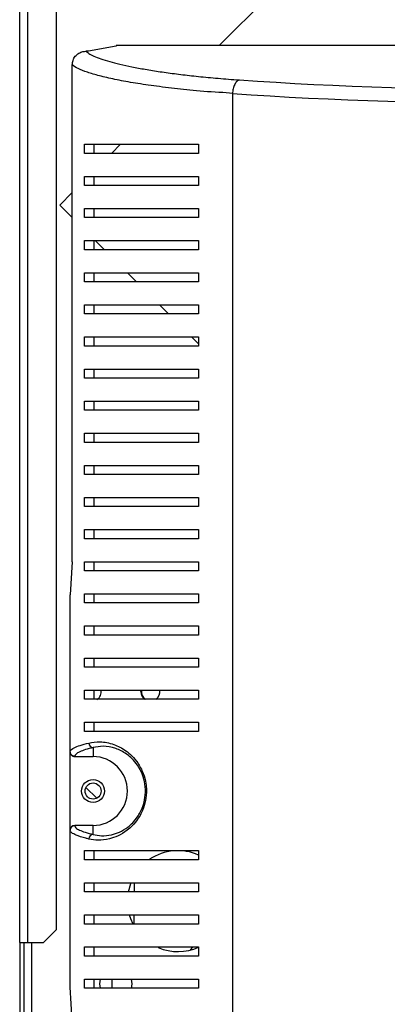
# Model space of a CAD drawing. Units: millimetres. Extents: x 120 to 4740, y 387 to 2590.
# Drawn here: x 4503 to 4583, y 1417 to 1631 of the extents above; entities that cross this region are included whole.
import ezdxf

# ---------------------------------------------------------------- set-up
doc = ezdxf.new("R2010")
doc.units = ezdxf.units.MM

msp = doc.modelspace()

# ---------------------------------------------------------------- linework, layer by layer
at = {"color": 7, "linetype": 'Continuous', "lineweight": 25}
for p, q in [((4502.92, 1430.31), (4502.92, 1755.01)), ((4504.72, 1430.31), (4504.72, 1755.01)), ((4510.92, 1433.14), (4510.92, 1752.18)), ((4623.03, 1702.41), (4546.43, 1625.81)), ((4523.92, 1625.69), (4517.92, 1624.59)), ((4523.92, 1625.81), (4523.92, 1625.69)), ((4587.92, 1625.81), (4523.92, 1625.81)), ((4517.92, 1624.59), (4517.37, 1624.59)), ((4514.39, 1513.31), (4514.39, 1621.62)), ((4549.31, 1615.35), (4549.31, 1311.27)), ((4517.06, 1602.31), (4517.06, 1604.31)), ((4519.16, 1602.31), (4519.16, 1604.31)), ((4524.93, 1604.31), (4522.93, 1602.31)), ((4541.92, 1604.31), (4541.92, 1602.31)), ((4517.06, 1595.31), (4517.06, 1597.31)), ((4519.16, 1595.31), (4519.16, 1597.31)), ((4541.92, 1597.31), (4541.92, 1595.31)), ((4514.39, 1593.77), (4511.66, 1591.04)), ((4511.66, 1591.04), (4514.39, 1588.31)), ((4517.06, 1588.31), (4517.06, 1590.31)), ((4519.16, 1588.31), (4519.16, 1590.31)), ((4541.92, 1590.31), (4541.92, 1588.31)), ((4517.06, 1581.31), (4517.06, 1583.31)), ((4519.16, 1581.31), (4519.16, 1583.31)), ((4519.39, 1583.31), (4521.39, 1581.31)), ((4541.92, 1583.31), (4541.92, 1581.31)), ((4517.06, 1574.31), (4517.06, 1576.31)), ((4519.16, 1574.31), (4519.16, 1576.31)), ((4526.39, 1576.31), (4528.39, 1574.31)), ((4541.92, 1576.31), (4541.92, 1574.31)), ((4517.06, 1567.31), (4517.06, 1569.31)), ((4519.16, 1567.31), (4519.16, 1569.31)), ((4533.39, 1569.31), (4535.39, 1567.31)), ((4541.92, 1569.31), (4541.92, 1567.31)), ((4517.06, 1560.31), (4517.06, 1562.31)), ((4519.16, 1560.31), (4519.16, 1562.31)), ((4540.39, 1562.31), (4541.92, 1560.78)), ((4541.92, 1562.31), (4541.92, 1560.31)), ((4517.06, 1553.31), (4517.06, 1555.31)), ((4519.16, 1553.31), (4519.16, 1555.31)), ((4541.92, 1555.31), (4541.92, 1553.31)), ((4517.06, 1546.31), (4517.06, 1548.31)), ((4519.16, 1546.31), (4519.16, 1548.31)), ((4541.92, 1548.31), (4541.92, 1546.31)), ((4517.06, 1539.31), (4517.06, 1541.31)), ((4519.16, 1539.31), (4519.16, 1541.31)), ((4541.92, 1541.31), (4541.92, 1539.31)), ((4517.06, 1532.31), (4517.06, 1534.31)), ((4519.16, 1532.31), (4519.16, 1534.31)), ((4541.92, 1534.31), (4541.92, 1532.31)), ((4517.06, 1525.31), (4517.06, 1527.31)), ((4519.16, 1525.31), (4519.16, 1527.31)), ((4541.92, 1527.31), (4541.92, 1525.31)), ((4517.06, 1518.31), (4517.06, 1520.31)), ((4519.16, 1518.31), (4519.16, 1520.31)), ((4541.92, 1520.31), (4541.92, 1518.31)), ((4514.39, 1513.31), (4513.92, 1506.05)), ((4517.06, 1511.31), (4517.06, 1513.31)), ((4519.16, 1511.31), (4519.16, 1513.31)), ((4541.92, 1513.31), (4541.92, 1511.31)), ((4513.92, 1471.88), (4513.92, 1506.05)), ((4517.06, 1504.31), (4517.06, 1506.31)), ((4519.16, 1504.31), (4519.16, 1506.31)), ((4541.92, 1506.31), (4541.92, 1504.31)), ((4517.06, 1497.31), (4517.06, 1499.31)), ((4519.16, 1497.31), (4519.16, 1499.31)), ((4541.92, 1499.31), (4541.92, 1497.31)), ((4517.06, 1490.31), (4517.06, 1492.31)), ((4519.16, 1490.31), (4519.16, 1492.31)), ((4541.92, 1492.31), (4541.92, 1490.31)), ((4517.06, 1483.31), (4517.06, 1485.31)), ((4519.16, 1483.31), (4519.16, 1485.31)), ((4529.32, 1485.01), (4529.34, 1485.32)), ((4541.92, 1485.31), (4541.92, 1483.31)), ((4517.06, 1476.31), (4517.06, 1478.31)), ((4519.16, 1476.31), (4519.16, 1478.31)), ((4541.92, 1478.31), (4541.92, 1476.31)), ((4518.92, 1472.78), (4518.92, 1470.81)), ((4513.92, 1471.82), (4513.92, 1471.88)), ((4513.92, 1454.81), (4513.92, 1471.82)), ((4514.92, 1470.88), (4514.92, 1470.81)), ((4514.92, 1470.81), (4518.92, 1470.81)), ((4517.36, 1464.11), (4519.75, 1461.77)), ((4518.92, 1455.81), (4514.92, 1455.81)), ((4514.92, 1455.81), (4514.92, 1455.74)), ((4518.92, 1453.85), (4518.92, 1455.81)), ((4513.92, 1454.74), (4513.92, 1454.81)), ((4513.92, 1420.57), (4513.92, 1454.74)), ((4517.06, 1448.31), (4517.06, 1450.31)), ((4519.16, 1448.31), (4519.16, 1450.31)), ((4541.92, 1450.31), (4541.92, 1448.31)), ((4517.06, 1441.31), (4517.06, 1443.31)), ((4519.16, 1441.31), (4519.16, 1443.31)), ((4527.94, 1441.31), (4527.96, 1443.31)), ((4541.92, 1443.31), (4541.92, 1441.31)), ((4517.06, 1434.31), (4517.06, 1436.31)), ((4519.16, 1434.31), (4519.16, 1436.31)), ((4527.88, 1434.31), (4527.9, 1436.31)), ((4541.92, 1436.31), (4541.92, 1434.31)), ((4508.09, 1430.31), (4510.92, 1433.14)), ((4502.92, 1430.31), (4504.72, 1430.31)), ((4502.92, 1430.31), (4502.92, 1399.31)), ((4503.92, 1399.31), (4503.92, 1430.31)), ((4504.72, 1430.31), (4508.09, 1430.31)), ((4517.06, 1427.31), (4517.06, 1429.31)), ((4519.16, 1427.31), (4519.16, 1429.31)), ((4540.56, 1429.36), (4540.12, 1428.65)), ((4541.92, 1429.31), (4541.92, 1427.31)), ((4517.06, 1420.31), (4517.06, 1422.31)), ((4519.16, 1420.31), (4519.16, 1422.31)), ((4520.42, 1421.31), (4520.57, 1422.32)), ((4520.57, 1420.31), (4520.42, 1421.31)), ((4541.92, 1422.31), (4541.92, 1420.31)), ((4514.39, 1413.31), (4513.92, 1420.57))]:
    msp.add_line(p, q, dxfattribs=at)
at = {"color": 8, "linetype": 'Continuous', "lineweight": 25}
for p, q in [((4505.52, 1430.31), (4505.52, 1399.31)), ((4523.02, 1422.31), (4523.02, 1420.31))]:
    msp.add_line(p, q, dxfattribs=at)
at = {"color": 7, "linetype": 'Continuous', "lineweight": 25, "flags": 128}
for points in [[(4526.61, 1441.34), (4527.12, 1443.18), (4527.18, 1443.33)], [(4527.65, 1434.26), (4527.12, 1435.45), (4526.85, 1436.27)]]:
    msp.add_lwpolyline(points, dxfattribs=at)
at = {"color": 7, "linetype": 'Continuous', "lineweight": 25}
for radius in [2.5, 1.75]:
    msp.add_circle((4518.92, 1463.31), radius, dxfattribs=at)
for centre, radius, start, end in [((4518.92, 1484.81), 1.75, 298.9976, 16.6917), ((4531.42, 1485.01), 2.1, 180, 235.2869), ((4531.52, 1485.02), 2.1, 172.0167, 236.0307), ((4531.42, 1485.01), 2.1, 304.6712, 8.3742), ((4518.98, 1473.78), 1, 180.3689, 266.3634), ((4518.92, 1463.31), 7.5, 270, 90), ((4518.98, 1452.84), 1, 93.6364, 179.6312), ((4537.42, 1439.31), 11, 65.8523, 124.093), ((4537.42, 1439.31), 11, 247.1255, 294.1477), ((4523.92, 1421.31), 3.5, 343.0819, 16.6917)]:
    msp.add_arc(centre, radius, start, end, dxfattribs=at)
for centre, major_axis, ratio, start_param, end_param in [((4618.92, 1632.94), (137.79, 0), 0.121951, 4.195199, 5.229579), ((4618.92, 1629.96), (140.79, 0), 0.119353, 4.195199, 5.229579), ((4514.92, 1471.82), (0, 1), 0.996195, 1.570796, 3.141593), ((4514.92, 1454.81), (0, -1), 0.996195, 3.141593, 4.712389)]:
    msp.add_ellipse(centre, major_axis=major_axis, ratio=ratio, start_param=start_param, end_param=end_param, dxfattribs=at)
for points, knots in [([(4514.39, 1621.62), (4514.42, 1621.95), (4514.49, 1622.62), (4515, 1623.52), (4515.76, 1624.19), (4516.59, 1624.54), (4517.15, 1624.58), (4517.37, 1624.59)], [0, 0, 0, 0, 0.215297, 0.430669, 0.644406, 0.857502, 1, 1, 1, 1]), ([(4517.37, 1624.59), (4517.62, 1624.39), (4518.13, 1623.98), (4519.4, 1623.38), (4521.02, 1622.78), (4523.02, 1622.19), (4525.35, 1621.62), (4528.03, 1621.06), (4531.04, 1620.52), (4534.36, 1620.01), (4537.97, 1619.53), (4541.89, 1619.09), (4546.13, 1618.68), (4549.24, 1618.45), (4550.79, 1618.33)], [0, 0, 0, 0, 0.080183, 0.160378, 0.242426, 0.324479, 0.407735, 0.490991, 0.57588, 0.660765, 0.744372, 0.827968, 0.913999, 1, 1, 1, 1]), ([(4549.31, 1615.35), (4549.31, 1615.35), (4547.67, 1615.59), (4542.69, 1615.77), (4537.29, 1616.4), (4532.07, 1617.02), (4527.54, 1617.71), (4523.58, 1618.45), (4520.26, 1619.21), (4517.58, 1620), (4515.52, 1620.8), (4514.77, 1621.34), (4514.39, 1621.62)], [0, 0, 0, 0, 0.000001, 0.113307, 0.227105, 0.340618, 0.452132, 0.563899, 0.67543, 0.783577, 0.891949, 1, 1, 1, 1]), ([(4550.79, 1618.33), (4550.61, 1618.25), (4550.25, 1618.1), (4549.78, 1617.4), (4549.43, 1616.45), (4549.35, 1615.72), (4549.31, 1615.35)], [0, 0, 0, 0, 0.249997, 0.500001, 0.749998, 1, 1, 1, 1]), ([(4517.06, 1604.31), (4517.79, 1604.31), (4519.26, 1604.31), (4522.19, 1604.31), (4525.63, 1604.31), (4529.96, 1604.31), (4535.26, 1604.31), (4539.69, 1604.31), (4541.92, 1604.31)], [0, 0, 0, 0, 0.150122, 0.300259, 0.45507, 0.609874, 0.803524, 1, 1, 1, 1]), ([(4541.92, 1602.31), (4540.2, 1602.31), (4536.76, 1602.31), (4532.11, 1602.31), (4527.85, 1602.31), (4523.77, 1602.31), (4519.98, 1602.31), (4518.04, 1602.31), (4517.06, 1602.31)], [0, 0, 0, 0, 0.1502893, 0.3006163, 0.4563346, 0.6120638, 0.804838, 1, 1, 1, 1]), ([(4517.06, 1597.31), (4517.79, 1597.31), (4519.26, 1597.31), (4522.19, 1597.31), (4525.63, 1597.31), (4529.96, 1597.31), (4535.26, 1597.31), (4539.69, 1597.31), (4541.92, 1597.31)], [0, 0, 0, 0, 0.150122, 0.300259, 0.45507, 0.609874, 0.803524, 1, 1, 1, 1]), ([(4541.92, 1595.31), (4540.2, 1595.31), (4536.76, 1595.31), (4532.11, 1595.31), (4527.85, 1595.31), (4523.77, 1595.31), (4519.98, 1595.31), (4518.04, 1595.31), (4517.06, 1595.31)], [0, 0, 0, 0, 0.1502893, 0.3006163, 0.4563346, 0.6120638, 0.804838, 1, 1, 1, 1]), ([(4517.06, 1590.31), (4517.79, 1590.31), (4519.26, 1590.31), (4522.19, 1590.31), (4525.63, 1590.31), (4529.96, 1590.31), (4535.26, 1590.31), (4539.69, 1590.31), (4541.92, 1590.31)], [0, 0, 0, 0, 0.150122, 0.300259, 0.45507, 0.609874, 0.803524, 1, 1, 1, 1]), ([(4541.92, 1588.31), (4540.2, 1588.31), (4536.76, 1588.31), (4532.11, 1588.31), (4527.85, 1588.31), (4523.77, 1588.31), (4519.98, 1588.31), (4518.04, 1588.31), (4517.06, 1588.31)], [0, 0, 0, 0, 0.1502893, 0.3006163, 0.4563346, 0.6120638, 0.804838, 1, 1, 1, 1]), ([(4517.06, 1583.31), (4517.79, 1583.31), (4519.26, 1583.31), (4522.19, 1583.31), (4525.63, 1583.31), (4529.96, 1583.31), (4535.26, 1583.31), (4539.69, 1583.31), (4541.92, 1583.31)], [0, 0, 0, 0, 0.150122, 0.300259, 0.45507, 0.609874, 0.803524, 1, 1, 1, 1]), ([(4541.92, 1581.31), (4540.2, 1581.31), (4536.76, 1581.31), (4532.11, 1581.31), (4527.85, 1581.31), (4523.77, 1581.31), (4519.98, 1581.31), (4518.04, 1581.31), (4517.06, 1581.31)], [0, 0, 0, 0, 0.1502893, 0.3006163, 0.4563346, 0.6120638, 0.804838, 1, 1, 1, 1]), ([(4517.06, 1576.31), (4517.79, 1576.31), (4519.26, 1576.31), (4522.19, 1576.31), (4525.63, 1576.31), (4529.96, 1576.31), (4535.26, 1576.31), (4539.69, 1576.31), (4541.92, 1576.31)], [0, 0, 0, 0, 0.150122, 0.300259, 0.45507, 0.609874, 0.803524, 1, 1, 1, 1]), ([(4541.92, 1574.31), (4540.2, 1574.31), (4536.76, 1574.31), (4532.11, 1574.31), (4527.85, 1574.31), (4523.77, 1574.31), (4519.98, 1574.31), (4518.04, 1574.31), (4517.06, 1574.31)], [0, 0, 0, 0, 0.1502893, 0.3006163, 0.4563346, 0.6120638, 0.804838, 1, 1, 1, 1]), ([(4517.06, 1569.31), (4517.79, 1569.31), (4519.26, 1569.31), (4522.19, 1569.31), (4525.63, 1569.31), (4529.96, 1569.31), (4535.26, 1569.31), (4539.69, 1569.31), (4541.92, 1569.31)], [0, 0, 0, 0, 0.150122, 0.300259, 0.45507, 0.609874, 0.803524, 1, 1, 1, 1]), ([(4541.92, 1567.31), (4540.2, 1567.31), (4536.76, 1567.31), (4532.11, 1567.31), (4527.85, 1567.31), (4523.77, 1567.31), (4519.98, 1567.31), (4518.04, 1567.31), (4517.06, 1567.31)], [0, 0, 0, 0, 0.1502893, 0.3006163, 0.4563346, 0.6120638, 0.804838, 1, 1, 1, 1]), ([(4517.06, 1562.31), (4517.79, 1562.31), (4519.26, 1562.31), (4522.19, 1562.31), (4525.63, 1562.31), (4529.96, 1562.31), (4535.26, 1562.31), (4539.69, 1562.31), (4541.92, 1562.31)], [0, 0, 0, 0, 0.150122, 0.300259, 0.45507, 0.609874, 0.803524, 1, 1, 1, 1]), ([(4541.92, 1560.31), (4540.2, 1560.31), (4536.76, 1560.31), (4532.11, 1560.31), (4527.85, 1560.31), (4523.77, 1560.31), (4519.98, 1560.31), (4518.04, 1560.31), (4517.06, 1560.31)], [0, 0, 0, 0, 0.1502893, 0.3006163, 0.4563346, 0.6120638, 0.804838, 1, 1, 1, 1]), ([(4517.06, 1555.31), (4517.79, 1555.31), (4519.26, 1555.31), (4522.19, 1555.31), (4525.63, 1555.31), (4529.96, 1555.31), (4535.26, 1555.31), (4539.69, 1555.31), (4541.92, 1555.31)], [0, 0, 0, 0, 0.150122, 0.300259, 0.45507, 0.609874, 0.803524, 1, 1, 1, 1]), ([(4541.92, 1553.31), (4540.2, 1553.31), (4536.76, 1553.31), (4532.11, 1553.31), (4527.85, 1553.31), (4523.77, 1553.31), (4519.98, 1553.31), (4518.04, 1553.31), (4517.06, 1553.31)], [0, 0, 0, 0, 0.1502893, 0.3006163, 0.4563346, 0.6120638, 0.804838, 1, 1, 1, 1]), ([(4517.06, 1548.31), (4517.79, 1548.31), (4519.26, 1548.31), (4522.19, 1548.31), (4525.63, 1548.31), (4529.96, 1548.31), (4535.26, 1548.31), (4539.69, 1548.31), (4541.92, 1548.31)], [0, 0, 0, 0, 0.150122, 0.300259, 0.45507, 0.609874, 0.803524, 1, 1, 1, 1]), ([(4541.92, 1546.31), (4540.2, 1546.31), (4536.76, 1546.31), (4532.11, 1546.31), (4527.85, 1546.31), (4523.77, 1546.31), (4519.98, 1546.31), (4518.04, 1546.31), (4517.06, 1546.31)], [0, 0, 0, 0, 0.1502893, 0.3006163, 0.4563346, 0.6120638, 0.804838, 1, 1, 1, 1]), ([(4517.06, 1541.31), (4517.79, 1541.31), (4519.26, 1541.31), (4522.19, 1541.31), (4525.63, 1541.31), (4529.96, 1541.31), (4535.26, 1541.31), (4539.69, 1541.31), (4541.92, 1541.31)], [0, 0, 0, 0, 0.150122, 0.300259, 0.45507, 0.609874, 0.803524, 1, 1, 1, 1]), ([(4541.92, 1539.31), (4540.2, 1539.31), (4536.76, 1539.31), (4532.11, 1539.31), (4527.85, 1539.31), (4523.77, 1539.31), (4519.98, 1539.31), (4518.04, 1539.31), (4517.06, 1539.31)], [0, 0, 0, 0, 0.1502893, 0.3006163, 0.4563346, 0.6120638, 0.804838, 1, 1, 1, 1]), ([(4517.06, 1534.31), (4517.79, 1534.31), (4519.26, 1534.31), (4522.19, 1534.31), (4525.63, 1534.31), (4529.96, 1534.31), (4535.26, 1534.31), (4539.69, 1534.31), (4541.92, 1534.31)], [0, 0, 0, 0, 0.150122, 0.300259, 0.45507, 0.609874, 0.803524, 1, 1, 1, 1]), ([(4541.92, 1532.31), (4540.2, 1532.31), (4536.76, 1532.31), (4532.11, 1532.31), (4527.85, 1532.31), (4523.77, 1532.31), (4519.98, 1532.31), (4518.04, 1532.31), (4517.06, 1532.31)], [0, 0, 0, 0, 0.1502893, 0.3006163, 0.4563346, 0.6120638, 0.804838, 1, 1, 1, 1]), ([(4517.06, 1527.31), (4517.79, 1527.31), (4519.26, 1527.31), (4522.19, 1527.31), (4525.63, 1527.31), (4529.96, 1527.31), (4535.26, 1527.31), (4539.69, 1527.31), (4541.92, 1527.31)], [0, 0, 0, 0, 0.150122, 0.300259, 0.45507, 0.609874, 0.803524, 1, 1, 1, 1]), ([(4541.92, 1525.31), (4540.2, 1525.31), (4536.76, 1525.31), (4532.11, 1525.31), (4527.85, 1525.31), (4523.77, 1525.31), (4519.98, 1525.31), (4518.04, 1525.31), (4517.06, 1525.31)], [0, 0, 0, 0, 0.1502893, 0.3006163, 0.4563346, 0.6120638, 0.804838, 1, 1, 1, 1]), ([(4517.06, 1520.31), (4517.79, 1520.31), (4519.26, 1520.31), (4522.19, 1520.31), (4525.63, 1520.31), (4529.96, 1520.31), (4535.26, 1520.31), (4539.69, 1520.31), (4541.92, 1520.31)], [0, 0, 0, 0, 0.150122, 0.300259, 0.45507, 0.609874, 0.803524, 1, 1, 1, 1]), ([(4541.92, 1518.31), (4540.2, 1518.31), (4536.76, 1518.31), (4532.11, 1518.31), (4527.85, 1518.31), (4523.77, 1518.31), (4519.98, 1518.31), (4518.04, 1518.31), (4517.06, 1518.31)], [0, 0, 0, 0, 0.1502893, 0.3006163, 0.4563346, 0.6120638, 0.804838, 1, 1, 1, 1]), ([(4517.06, 1513.31), (4517.79, 1513.31), (4519.26, 1513.31), (4522.19, 1513.31), (4525.63, 1513.31), (4529.96, 1513.31), (4535.26, 1513.31), (4539.69, 1513.31), (4541.92, 1513.31)], [0, 0, 0, 0, 0.150122, 0.300259, 0.45507, 0.609874, 0.803524, 1, 1, 1, 1]), ([(4541.92, 1511.31), (4540.2, 1511.31), (4536.76, 1511.31), (4532.11, 1511.31), (4527.85, 1511.31), (4523.77, 1511.31), (4519.98, 1511.31), (4518.04, 1511.31), (4517.06, 1511.31)], [0, 0, 0, 0, 0.1502893, 0.3006163, 0.4563346, 0.6120638, 0.804838, 1, 1, 1, 1]), ([(4517.06, 1506.31), (4517.79, 1506.31), (4519.26, 1506.31), (4522.19, 1506.31), (4525.63, 1506.31), (4529.96, 1506.31), (4535.26, 1506.31), (4539.69, 1506.31), (4541.92, 1506.31)], [0, 0, 0, 0, 0.150122, 0.300259, 0.45507, 0.609874, 0.803524, 1, 1, 1, 1]), ([(4541.92, 1504.31), (4540.2, 1504.31), (4536.76, 1504.31), (4532.11, 1504.31), (4527.85, 1504.31), (4523.77, 1504.31), (4519.98, 1504.31), (4518.04, 1504.31), (4517.06, 1504.31)], [0, 0, 0, 0, 0.1502893, 0.3006163, 0.4563346, 0.6120638, 0.804838, 1, 1, 1, 1]), ([(4517.06, 1499.31), (4517.79, 1499.31), (4519.26, 1499.31), (4522.19, 1499.31), (4525.63, 1499.31), (4529.96, 1499.31), (4535.26, 1499.31), (4539.69, 1499.31), (4541.92, 1499.31)], [0, 0, 0, 0, 0.150122, 0.300259, 0.45507, 0.609874, 0.803524, 1, 1, 1, 1]), ([(4541.92, 1497.31), (4540.2, 1497.31), (4536.76, 1497.31), (4532.11, 1497.31), (4527.85, 1497.31), (4523.77, 1497.31), (4519.98, 1497.31), (4518.04, 1497.31), (4517.06, 1497.31)], [0, 0, 0, 0, 0.1502893, 0.3006163, 0.4563346, 0.6120638, 0.804838, 1, 1, 1, 1]), ([(4517.06, 1492.31), (4517.79, 1492.31), (4519.26, 1492.31), (4522.19, 1492.31), (4525.63, 1492.31), (4529.96, 1492.31), (4535.26, 1492.31), (4539.69, 1492.31), (4541.92, 1492.31)], [0, 0, 0, 0, 0.150122, 0.300259, 0.45507, 0.609874, 0.803524, 1, 1, 1, 1]), ([(4541.92, 1490.31), (4540.2, 1490.31), (4536.76, 1490.31), (4532.11, 1490.31), (4527.85, 1490.31), (4523.77, 1490.31), (4519.98, 1490.31), (4518.04, 1490.31), (4517.06, 1490.31)], [0, 0, 0, 0, 0.1502893, 0.3006163, 0.4563346, 0.6120638, 0.804838, 1, 1, 1, 1]), ([(4517.06, 1485.31), (4517.79, 1485.31), (4519.26, 1485.31), (4522.19, 1485.31), (4525.63, 1485.31), (4529.96, 1485.31), (4535.26, 1485.31), (4539.69, 1485.31), (4541.92, 1485.31)], [0, 0, 0, 0, 0.150122, 0.300259, 0.45507, 0.609874, 0.803524, 1, 1, 1, 1]), ([(4541.92, 1483.31), (4540.2, 1483.31), (4536.76, 1483.31), (4532.11, 1483.31), (4527.85, 1483.31), (4523.77, 1483.31), (4519.98, 1483.31), (4518.04, 1483.31), (4517.06, 1483.31)], [0, 0, 0, 0, 0.1502893, 0.3006163, 0.4563346, 0.6120638, 0.804838, 1, 1, 1, 1]), ([(4517.06, 1478.31), (4517.79, 1478.31), (4519.26, 1478.31), (4522.19, 1478.31), (4525.63, 1478.31), (4529.96, 1478.31), (4535.26, 1478.31), (4539.69, 1478.31), (4541.92, 1478.31)], [0, 0, 0, 0, 0.150122, 0.300259, 0.45507, 0.609874, 0.803524, 1, 1, 1, 1]), ([(4541.92, 1476.31), (4540.2, 1476.31), (4536.76, 1476.31), (4532.11, 1476.31), (4527.85, 1476.31), (4523.77, 1476.31), (4519.98, 1476.31), (4518.04, 1476.31), (4517.06, 1476.31)], [0, 0, 0, 0, 0.1502893, 0.3006163, 0.4563346, 0.6120638, 0.804838, 1, 1, 1, 1]), ([(4513.92, 1471.88), (4513.92, 1471.88), (4513.92, 1471.94), (4513.98, 1472.21), (4514.57, 1472.69), (4516.01, 1473.26), (4517.32, 1473.6), (4517.98, 1473.77)], [0, 0, 0, 0, 0.0000027, 0.0887975, 0.4447315, 0.7212635, 1, 1, 1, 1]), ([(4518.92, 1472.78), (4518.34, 1472.63), (4517.18, 1472.33), (4515.95, 1471.86), (4515.09, 1471.37), (4514.98, 1471.05), (4514.92, 1470.88)], [0, 0, 0, 0, 0.246507, 0.49298, 0.746532, 1, 1, 1, 1]), ([(4517.98, 1473.77), (4518.78, 1473.91), (4520.37, 1474.18), (4523.2, 1473.69), (4525.64, 1472.5), (4527.42, 1471.01), (4528.74, 1469.44), (4529.85, 1467.41), (4530.35, 1465.53), (4530.58, 1463.7), (4530.53, 1461.81), (4529.88, 1459.28), (4528.8, 1457.27), (4527.53, 1455.75), (4526.08, 1454.47), (4524.35, 1453.45), (4522.19, 1452.73), (4519.97, 1452.49), (4518.64, 1452.73), (4517.98, 1452.85)], [0, 0, 0, 0, 0.1074658, 0.2146574, 0.2995691, 0.342464, 0.3852459, 0.4340786, 0.4735976, 0.4832932, 0.5250065, 0.5629731, 0.6152885, 0.6534954, 0.691778, 0.7554624, 0.8192918, 0.9095881, 1, 1, 1, 1]), ([(4518.92, 1453.85), (4519.51, 1453.72), (4520.7, 1453.48), (4522.7, 1453.66), (4524.66, 1454.29), (4526.24, 1455.2), (4527.57, 1456.36), (4528.72, 1457.75), (4529.71, 1459.59), (4530.32, 1461.93), (4530.37, 1464.26), (4530.02, 1465.91), (4529.45, 1467.51), (4528.67, 1468.95), (4527.46, 1470.38), (4525.83, 1471.73), (4523.61, 1472.8), (4521.05, 1473.2), (4519.63, 1472.92), (4518.92, 1472.78)], [0, 0, 0, 0, 0.09195, 0.18379, 0.248056, 0.312179, 0.350188, 0.388118, 0.439282, 0.475974, 0.516059, 0.554899, 0.563576, 0.611348, 0.653848, 0.696467, 0.781872, 0.890804, 1, 1, 1, 1]), ([(4514.92, 1470.88), (4514.79, 1470.9), (4514.53, 1470.93), (4514.2, 1471.16), (4513.97, 1471.49), (4513.94, 1471.75), (4513.92, 1471.88)], [0, 0, 0, 0, 0.249996, 0.499999, 0.750003, 1, 1, 1, 1]), ([(4514.92, 1455.74), (4514.79, 1455.72), (4514.53, 1455.69), (4514.2, 1455.46), (4513.97, 1455.13), (4513.94, 1454.87), (4513.92, 1454.74)], [0, 0, 0, 0, 0.249996, 0.499999, 0.750002, 1, 1, 1, 1]), ([(4514.92, 1455.74), (4514.97, 1455.58), (4515.08, 1455.26), (4515.91, 1454.79), (4517.13, 1454.31), (4518.32, 1454), (4518.92, 1453.85)], [0, 0, 0, 0, 0.246089, 0.492251, 0.746108, 1, 1, 1, 1]), ([(4517.98, 1452.85), (4517.76, 1452.9), (4516.66, 1453.18), (4515.26, 1453.61), (4514.16, 1454.24), (4513.92, 1454.48), (4513.92, 1454.74), (4513.92, 1454.74)], [0, 0, 0, 0, 0.088787, 0.444452, 0.720817, 0.999997, 1, 1, 1, 1]), ([(4517.06, 1450.31), (4517.79, 1450.31), (4519.26, 1450.31), (4522.19, 1450.31), (4525.63, 1450.31), (4529.96, 1450.31), (4535.26, 1450.31), (4539.69, 1450.31), (4541.92, 1450.31)], [0, 0, 0, 0, 0.150122, 0.300259, 0.45507, 0.609874, 0.803524, 1, 1, 1, 1]), ([(4541.92, 1448.31), (4540.2, 1448.31), (4536.76, 1448.31), (4532.11, 1448.31), (4527.85, 1448.31), (4523.77, 1448.31), (4519.98, 1448.31), (4518.04, 1448.31), (4517.06, 1448.31)], [0, 0, 0, 0, 0.1502893, 0.3006163, 0.4563346, 0.6120638, 0.804838, 1, 1, 1, 1]), ([(4517.06, 1443.31), (4517.79, 1443.31), (4519.26, 1443.31), (4522.19, 1443.31), (4525.63, 1443.31), (4529.96, 1443.31), (4535.26, 1443.31), (4539.69, 1443.31), (4541.92, 1443.31)], [0, 0, 0, 0, 0.150122, 0.300259, 0.45507, 0.609874, 0.803524, 1, 1, 1, 1]), ([(4541.92, 1441.31), (4540.2, 1441.31), (4536.76, 1441.31), (4532.11, 1441.31), (4527.85, 1441.31), (4523.77, 1441.31), (4519.98, 1441.31), (4518.04, 1441.31), (4517.06, 1441.31)], [0, 0, 0, 0, 0.1502893, 0.3006163, 0.4563346, 0.6120638, 0.804838, 1, 1, 1, 1]), ([(4517.06, 1436.31), (4517.79, 1436.31), (4519.26, 1436.31), (4522.19, 1436.31), (4525.63, 1436.31), (4529.96, 1436.31), (4535.26, 1436.31), (4539.69, 1436.31), (4541.92, 1436.31)], [0, 0, 0, 0, 0.150122, 0.300259, 0.45507, 0.609874, 0.803524, 1, 1, 1, 1]), ([(4541.92, 1434.31), (4540.2, 1434.31), (4536.76, 1434.31), (4532.11, 1434.31), (4527.85, 1434.31), (4523.77, 1434.31), (4519.98, 1434.31), (4518.04, 1434.31), (4517.06, 1434.31)], [0, 0, 0, 0, 0.1502893, 0.3006163, 0.4563346, 0.6120638, 0.804838, 1, 1, 1, 1]), ([(4517.06, 1429.31), (4517.79, 1429.31), (4519.26, 1429.31), (4522.19, 1429.31), (4525.63, 1429.31), (4529.96, 1429.31), (4535.26, 1429.31), (4539.69, 1429.31), (4541.92, 1429.31)], [0, 0, 0, 0, 0.150122, 0.300259, 0.45507, 0.609874, 0.803524, 1, 1, 1, 1]), ([(4541.92, 1427.31), (4540.2, 1427.31), (4536.76, 1427.31), (4532.11, 1427.31), (4527.85, 1427.31), (4523.77, 1427.31), (4519.98, 1427.31), (4518.04, 1427.31), (4517.06, 1427.31)], [0, 0, 0, 0, 0.1502893, 0.3006163, 0.4563346, 0.6120638, 0.804838, 1, 1, 1, 1]), ([(4517.06, 1422.31), (4517.79, 1422.31), (4519.26, 1422.31), (4522.19, 1422.31), (4525.63, 1422.31), (4529.96, 1422.31), (4535.26, 1422.31), (4539.69, 1422.31), (4541.92, 1422.31)], [0, 0, 0, 0, 0.150122, 0.300259, 0.45507, 0.609874, 0.803524, 1, 1, 1, 1]), ([(4541.92, 1420.31), (4540.2, 1420.31), (4536.76, 1420.31), (4532.11, 1420.31), (4527.85, 1420.31), (4523.77, 1420.31), (4519.98, 1420.31), (4518.04, 1420.31), (4517.06, 1420.31)], [0, 0, 0, 0, 0.1502893, 0.3006163, 0.4563346, 0.6120638, 0.804838, 1, 1, 1, 1])]:
    msp.add_open_spline(points, degree=3, knots=knots, dxfattribs=at)

doc.saveas('drawing.dxf')
